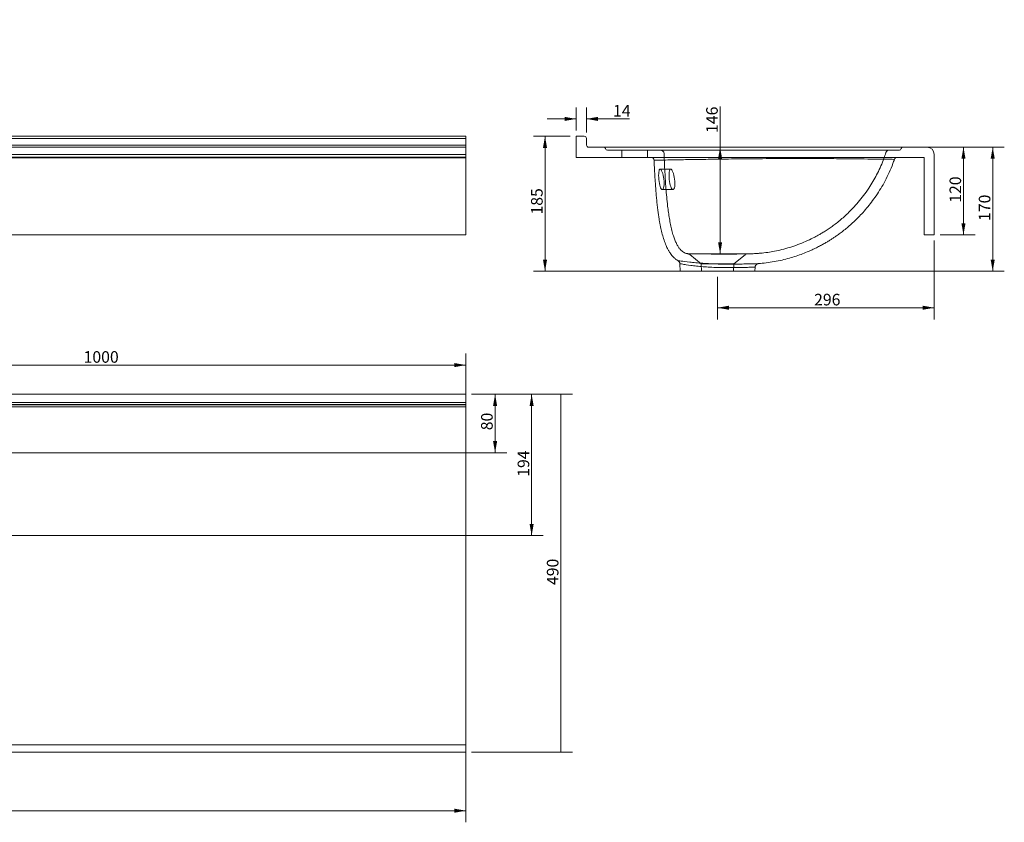
# Model space of a CAD drawing. Units: millimetres. Extents: x 191 to 2928, y 308 to 1407.
# Drawn here: x 1580 to 2928, y 308 to 1407 of the extents above; entities that cross this region are included whole.
import ezdxf
from ezdxf.lldxf.tags import DXFTag

# ---------------------------------------------------------------- set-up
doc = ezdxf.new("R2010")
doc.units = ezdxf.units.MM
doc.layers.add('1', color=7, linetype='Continuous', true_color=0xffffff)
doc.layers.add('256', color=7, linetype='Continuous', true_color=0xffffff)
doc.styles.add('Arial', font='Arial')
tags = doc.linetypes.add('DASHED', pattern=[25.72, 12.86, -12.86]).pattern_tags.tags
tags[6:7] = [DXFTag(74, 4), DXFTag(75, 0), DXFTag(340, '0'), DXFTag(46, 0.0), DXFTag(50, 0.0), DXFTag(44, 0.0), DXFTag(45, 0.0)]
tags[4:5] = [DXFTag(74, 4), DXFTag(75, 0), DXFTag(340, '0'), DXFTag(46, 0.0), DXFTag(50, 0.0), DXFTag(44, 0.0), DXFTag(45, 0.0)]
doc.dimstyles.get("Standard").update_dxf_attribs({"dimtxt": 0.18, "dimasz": 0.18, "dimexe": 0.18, "dimexo": 0.0625, "dimgap": 0.09, "dimtad": 0, "dimtih": 1, "dimtoh": 1, "dimdec": 4, "dimzin": 0, "dimdsep": 46, "dimtxsty": 'Standard', "dimcen": 0.09, "dimadec": 0, "dimazin": 0, "dimtfac": 1, "dimtdec": 4, "dimtofl": 0, "dimtmove": 0, "dimatfit": 3, "dimfxl": 0, "dimtolj": 1, "dimtzin": 0, "dimarcsym": 0})

# ---------------------------------------------------------------- blocks, each defined once
blk = doc.blocks.new('_U0')
at = {"layer": '256', "color": 252, "lineweight": 13}
for p, q in [((2198.7, 893.9), (2336.6, 893.9)), ((2320.8, 893.9), (2320.8, 403.9)), ((2198.7, 403.9), (2336.6, 403.9))]:
    blk.add_line(p, q, dxfattribs=at)
at = {"layer": '256', "color": 252, "lineweight": 18}
for points in [[(2320.8, 893.9), (2323.6, 878), (2318, 878), (2320.8, 893.9)], [(2320.8, 403.9), (2318, 419.8), (2323.6, 419.8), (2320.8, 403.9)]]:
    blk.add_solid(points, dxfattribs=at)
at = {"layer": '256', "color": 252, "linetype": 'Continuous', "lineweight": 13, "insert": (2317.5, 632.8), "char_height": 15.875, "attachment_point": 7, "rotation": 90, "line_spacing_factor": 1.047437, "style": 'Arial'}
blk.add_mtext('\\fArial|b1|i0;\\W1.0000;490', dxfattribs=at)
blk = doc.blocks.new('_U1')
at = {"layer": '256', "color": 252, "lineweight": 13}
for p, q in [((2829.6, 1232.2), (2927.6, 1232.2)), ((2911.7, 1062.4), (2911.7, 1232.2)), ((2543.1, 1062.4), (2927.6, 1062.4))]:
    blk.add_line(p, q, dxfattribs=at)
at = {"layer": '256', "color": 252, "lineweight": 18}
for points in [[(2911.7, 1232.2), (2914.5, 1216.3), (2908.9, 1216.3)], [(2911.7, 1062.4), (2908.9, 1078.3), (2914.5, 1078.3)]]:
    blk.add_solid(points, dxfattribs=at)
at = {"layer": '256', "color": 252, "linetype": 'Continuous', "lineweight": 13, "insert": (2908.5, 1131.2), "char_height": 15.875, "attachment_point": 7, "rotation": 90, "line_spacing_factor": 1.047437, "style": 'Arial'}
blk.add_mtext('\\fArial|b1|i0;\\W1.0000;170', dxfattribs=at)
blk = doc.blocks.new('_U2')
at = {"layer": '256', "color": 252, "lineweight": 13}
for p, q in [((2333.7, 1247.2), (2283.3, 1247.2)), ((2299.1, 1062.4), (2299.1, 1247.2)), ((2578.4, 1062.4), (2283.3, 1062.4))]:
    blk.add_line(p, q, dxfattribs=at)
at = {"layer": '256', "color": 252, "lineweight": 18}
for points in [[(2299.1, 1247.2), (2301.9, 1231.3), (2296.3, 1231.3)], [(2299.1, 1062.4), (2296.3, 1078.3), (2301.9, 1078.3)]]:
    blk.add_solid(points, dxfattribs=at)
at = {"layer": '256', "color": 252, "linetype": 'Continuous', "lineweight": 13, "insert": (2295.9, 1140), "char_height": 15.875, "attachment_point": 7, "rotation": 90, "line_spacing_factor": 1.047437, "style": 'Arial'}
blk.add_mtext('\\fArial|b1|i0;\\W1.0000;185', dxfattribs=at)
blk = doc.blocks.new('_U3')
at = {"layer": '256', "color": 252, "lineweight": 13}
for p, q in [((2797.1, 1232.2), (2887.6, 1232.2)), ((2871.7, 1112.2), (2871.7, 1232.2)), ((2839.6, 1112.2), (2887.6, 1112.2))]:
    blk.add_line(p, q, dxfattribs=at)
at = {"layer": '256', "color": 252, "lineweight": 18}
for points in [[(2871.7, 1232.2), (2874.5, 1216.3), (2868.9, 1216.3)], [(2871.7, 1112.2), (2868.9, 1128.1), (2874.5, 1128.1)]]:
    blk.add_solid(points, dxfattribs=at)
at = {"layer": '256', "color": 252, "linetype": 'Continuous', "lineweight": 13, "insert": (2868.5, 1156.1), "char_height": 15.875, "attachment_point": 7, "rotation": 90, "line_spacing_factor": 1.047437, "style": 'Arial'}
blk.add_mtext('\\fArial|b1|i0;\\W1.0000;120', dxfattribs=at)
blk = doc.blocks.new('_U4')
at = {"layer": '256', "color": 252, "lineweight": 13}
for p, q in [((2538.7, 1086.2), (2538.7, 1287.9)), ((2520.3, 1086.2), (2554.6, 1086.2))]:
    blk.add_line(p, q, dxfattribs=at)
at = {"layer": '256', "color": 252, "lineweight": 18}
for points in [[(2538.7, 1232.2), (2541.5, 1216.3), (2535.9, 1216.3)], [(2538.7, 1086.2), (2535.9, 1102.1), (2541.5, 1102.1)]]:
    blk.add_solid(points, dxfattribs=at)
at = {"layer": '256', "color": 252, "linetype": 'Continuous', "lineweight": 13, "insert": (2535.5, 1251.7), "char_height": 15.875, "attachment_point": 7, "rotation": 90, "line_spacing_factor": 1.047437, "style": 'Arial'}
blk.add_mtext('\\fArial|b1|i0;\\W1.0000;146', dxfattribs=at)
blk = doc.blocks.new('_U6')
at = {"layer": '256', "color": 252, "lineweight": 13}
for p, q in [((2198.7, 893.9), (2296.7, 893.9)), ((2280.8, 893.9), (2280.8, 700.4)), ((1198.7, 700.4), (2296.7, 700.4))]:
    blk.add_line(p, q, dxfattribs=at)
at = {"layer": '256', "color": 252, "lineweight": 18}
for points in [[(2280.8, 893.9), (2283.6, 878), (2278, 878)], [(2280.8, 700.4), (2278, 716.3), (2283.6, 716.3)]]:
    blk.add_solid(points, dxfattribs=at)
at = {"layer": '256', "color": 252, "linetype": 'Continuous', "lineweight": 13, "insert": (2277.5, 781), "char_height": 15.875, "attachment_point": 7, "rotation": 90, "line_spacing_factor": 1.047437, "style": 'Arial'}
blk.add_mtext('\\fArial|b1|i0;\\W1.0000;194', dxfattribs=at)
blk = doc.blocks.new('_U7')
at = {"layer": '256', "color": 252, "lineweight": 13}
for p, q in [((2198.7, 893.9), (2246.7, 893.9)), ((2230.8, 893.9), (2230.8, 813.9)), ((1198.7, 813.9), (2246.7, 813.9))]:
    blk.add_line(p, q, dxfattribs=at)
at = {"layer": '256', "color": 252, "lineweight": 18}
for points in [[(2230.8, 893.9), (2233.6, 878), (2228, 878)], [(2230.8, 813.9), (2228, 829.8), (2233.6, 829.8)]]:
    blk.add_solid(points, dxfattribs=at)
at = {"layer": '256', "color": 252, "linetype": 'Continuous', "lineweight": 13, "insert": (2227.5, 844.7), "char_height": 15.875, "attachment_point": 7, "rotation": 90, "line_spacing_factor": 1.047437, "style": 'Arial'}
blk.add_mtext('\\fArial|b1|i0;\\W1.0000;80', dxfattribs=at)
blk = doc.blocks.new('_U9')
at = {"layer": '256', "color": 252, "lineweight": 13}
for p, q in [((2341.7, 1255.1), (2341.7, 1286.7)), ((2355.7, 1252.2), (2355.7, 1286.7)), ((2341.7, 1270.9), (2302, 1270.9)), ((2355.7, 1270.9), (2414.5, 1270.9))]:
    blk.add_line(p, q, dxfattribs=at)
at = {"layer": '256', "color": 252, "lineweight": 18}
for points in [[(2341.7, 1270.9), (2325.8, 1268.1), (2325.8, 1273.7)], [(2355.7, 1270.9), (2371.6, 1273.7), (2371.6, 1268.1)]]:
    blk.add_solid(points, dxfattribs=at)
at = {"layer": '256', "color": 252, "linetype": 'Continuous', "lineweight": 13, "insert": (2392.2, 1274.1), "char_height": 15.875, "attachment_point": 7, "line_spacing_factor": 1.047437, "style": 'Arial'}
blk.add_mtext('\\fArial|b1|i0;\\W1.0000;14', dxfattribs=at)
blk = doc.blocks.new('_U10')
at = {"layer": '256', "color": 252, "lineweight": 13}
for p, q in [((2831.7, 1104.3), (2831.7, 996.5)), ((2535.2, 1054.5), (2535.2, 996.5)), ((2831.7, 1012.4), (2535.2, 1012.4))]:
    blk.add_line(p, q, dxfattribs=at)
at = {"layer": '256', "color": 252, "lineweight": 18}
for points in [[(2535.2, 1012.4), (2551, 1015.2), (2551, 1009.6)], [(2831.7, 1012.4), (2815.8, 1009.6), (2815.8, 1015.2)]]:
    blk.add_solid(points, dxfattribs=at)
at = {"layer": '256', "color": 252, "linetype": 'Continuous', "lineweight": 13, "insert": (2667.3, 1015.6), "char_height": 15.875, "attachment_point": 7, "line_spacing_factor": 1.047437, "style": 'Arial'}
blk.add_mtext('\\fArial|b1|i0;\\W1.0000;296', dxfattribs=at)
blk = doc.blocks.new('_U11')
at = {"layer": '256', "color": 252, "lineweight": 13}
for p, q in [((1190.8, 708.3), (1190.8, 949.7)), ((2190.8, 884.6), (2190.8, 949.7)), ((2190.8, 933.9), (1190.8, 933.9))]:
    blk.add_line(p, q, dxfattribs=at)
at = {"layer": '256', "color": 252, "lineweight": 18}
for points in [[(1190.8, 933.9), (1206.6, 936.7), (1206.6, 931.1)], [(2190.8, 933.9), (2174.9, 931.1), (2174.9, 936.7)]]:
    blk.add_solid(points, dxfattribs=at)
at = {"layer": '256', "color": 252, "linetype": 'Continuous', "lineweight": 13, "insert": (1667.7, 937.1), "char_height": 15.875, "attachment_point": 7, "line_spacing_factor": 1.047437, "style": 'Arial'}
blk.add_mtext('\\fArial|b1|i0;\\W1.0000;1000', dxfattribs=at)
blk = doc.blocks.new('_U12')
at = {"layer": '256', "color": 252, "lineweight": 13}
for p, q in [((190.8, 406), (190.8, 308)), ((2190.8, 406), (2190.8, 308)), ((190.8, 323.9), (2190.8, 323.9))]:
    blk.add_line(p, q, dxfattribs=at)
at = {"layer": '256', "color": 252, "lineweight": 18}
for points in [[(190.8, 323.9), (206.6, 326.7), (206.6, 321.1)], [(2190.8, 323.9), (2174.9, 321.1), (2174.9, 326.7)]]:
    blk.add_solid(points, dxfattribs=at)
at = {"layer": '256', "color": 252, "linetype": 'Continuous', "lineweight": 13, "insert": (1167.7, 327.1), "char_height": 15.875, "attachment_point": 7, "line_spacing_factor": 1.047437, "style": 'Arial'}
blk.add_mtext('\\fArial|b1|i0;\\W1.0000;2000', dxfattribs=at)

msp = doc.modelspace()

# ---------------------------------------------------------------- linework, layer by layer
at = {"layer": '1', "color": 9, "linetype": 'Continuous', "lineweight": 18}
for p, q in [((190.8, 1247.2), (2190.8, 1247.2)), ((2190.8, 1247.2), (2190.8, 1244.3)), ((2190.8, 1235.1), (2190.8, 1244.3)), ((2341.7, 1218.2), (2341.7, 1247.2)), ((2341.7, 1247.2), (2352.7, 1247.2)), ((2355.9, 1235.1), (2355.7, 1244.3)), ((190.8, 1232.2), (2190.8, 1232.2)), ((2190.8, 1235.1), (2190.8, 1232.2)), ((2190.8, 1232.2), (2190.8, 1222.2)), ((2358.9, 1232.2), (2821.7, 1232.2)), ((2190.8, 1112.2), (2190.8, 1222.2)), ((2341.7, 1218.2), (2817.7, 1218.2)), ((2817.7, 1112.2), (2817.7, 1218.2)), ((2831.7, 1112.2), (2831.7, 1222.2)), ((190.8, 1112.2), (2190.8, 1112.2)), ((2817.7, 1112.2), (2831.7, 1112.2)), ((2483.6, 1072.6), (2484, 1062.4)), ((2586.3, 1062.4), (2586.6, 1068)), ((2591.2, 1072.8), (2591.2, 1072.8)), ((2484, 1062.4), (2535.2, 1062.4)), ((2535.2, 1062.4), (2586.3, 1062.4)), ((190.8, 893.9), (2190.8, 893.9)), ((2190.8, 893.9), (2190.8, 882.9)), ((2190.8, 882.9), (2190.8, 879.9)), ((2190.8, 879.7), (2190.8, 879.9)), ((2190.8, 879.7), (2190.8, 876.7)), ((2190.8, 413.9), (2190.8, 876.7)), ((2190.8, 413.9), (2190.8, 403.9)), ((2190.8, 403.9), (190.8, 403.9))]:
    msp.add_line(p, q, dxfattribs=at)
at = {"layer": '1', "color": 1, "linetype": 'Continuous', "lineweight": 13}
for p, q in [((2190.8, 1244.3), (190.8, 1244.3)), ((190.8, 1235.1), (2190.8, 1235.1)), ((2190.8, 1222.2), (190.8, 1222.2)), ((190.8, 882.9), (2190.8, 882.9)), ((2190.8, 879.9), (190.8, 879.9)), ((190.8, 879.7), (2190.8, 879.7)), ((2190.8, 876.7), (190.8, 876.7)), ((190.8, 413.9), (2190.8, 413.9))]:
    msp.add_line(p, q, dxfattribs=at)
at = {"layer": '1', "color": 13, "linetype": 'DASHED', "lineweight": 13}
for p, q in [((2404.2, 1228.2), (2404.2, 1218.2)), ((2439.2, 1218.2), (2439.2, 1228.2)), ((2444.4, 1218.2), (2444.3, 1218.2)), ((2471, 1202.2), (2456.6, 1202.2)), ((2459.5, 1174.2), (2474.2, 1174.2)), ((2497.4, 1085.2), (2512.6, 1072.4)), ((2557.7, 1072.4), (2572.8, 1085)), ((2512.6, 1072.4), (2535.2, 1072.4)), ((2512.6, 1072.4), (2513.2, 1062.4)), ((2535.2, 1072.4), (2557.7, 1072.4)), ((2557.2, 1062.4), (2557.7, 1072.4))]:
    msp.add_line(p, q, dxfattribs=at)
at = {"layer": '1', "color": 13, "linetype": 'DASHED', "lineweight": 35}
msp.add_line((190.8, 1218.2), (2190.8, 1218.2), dxfattribs=at)
at = {"layer": '1', "color": 9, "linetype": 'Continuous', "lineweight": 18}
for centre, radius, start, end in [((2352.7, 1244.2), 3, 1, 90), ((2358.9, 1235.2), 3, 181, 270), ((2821.7, 1222.2), 10, 0, 90)]:
    msp.add_arc(centre, radius, start, end, dxfattribs=at)
at = {"layer": '1', "color": 13, "linetype": 'DASHED', "lineweight": 13}
for centre, major_axis, start_param, end_param in [((2379.2, 1229.5), (0, 2.7), 4.970166, 6.283641), ((2384.4, 1230.9), (0, -2.7), 4.979527, 6.282728), ((2457, 1223.2), (0, -5), 1.603873, 3.141597), ((2770.3, 1223.2), (0, 5), 6.283137, 7.541188), ((2784, 1230.9), (0, 2.7), 3.142063, 4.446838), ((2789.2, 1229.5), (0, -2.7), 3.141154, 4.452989)]:
    msp.add_ellipse(centre, major_axis=major_axis, ratio=1, start_param=start_param, end_param=end_param, dxfattribs=at)
at = {"layer": '1', "color": 9, "linetype": 'Continuous', "lineweight": 18}
for centre, major_axis, start_param, end_param in [((2444.4, 1214.2), (0, 4), 4.752165, 6.283175), ((2781, 1214.2), (0, -4), 3.14312, 4.375935)]:
    msp.add_ellipse(centre, major_axis=major_axis, ratio=1, start_param=start_param, end_param=end_param, dxfattribs=at)
at = {"layer": '1', "color": 13, "linetype": 'DASHED', "lineweight": 13}
for points, knots in [([(2384.4, 1228.2), (2384.4, 1228.2), (2385.3, 1228.2), (2388.2, 1228.2), (2389.4, 1228.2), (2392.3, 1228.2), (2394, 1228.2), (2399.9, 1228.2), (2404.7, 1228.2), (2416.5, 1228.2), (2423.5, 1228.2), (2440, 1228.2), (2449.3, 1228.2), (2470.4, 1228.2), (2482.3, 1228.2), (2501.7, 1228.2), (2508.4, 1228.2), (2522.5, 1228.2), (2529.9, 1228.2), (2552.2, 1228.2), (2567.6, 1228.2), (2599.5, 1228.2), (2615, 1228.2), (2637.6, 1228.2), (2645, 1228.2), (2659.1, 1228.2), (2665.9, 1228.2), (2678.9, 1228.2), (2685.2, 1228.2), (2697, 1228.2), (2702.6, 1228.2), (2713.2, 1228.2), (2718.2, 1228.2), (2727.6, 1228.2), (2732.1, 1228.2), (2744.4, 1228.2), (2751.4, 1228.2), (2760.4, 1228.2), (2763.2, 1228.2), (2768.1, 1228.2), (2770.3, 1228.2), (2780.2, 1228.2), (2783.9, 1228.2), (2784, 1228.2)], [0, 0, 0, 0, 0.0625, 0.0625, 0.093751, 0.093751, 0.125002, 0.125002, 0.187504, 0.187504, 0.250006, 0.250006, 0.312508, 0.312508, 0.37501, 0.37501, 0.406261, 0.406261, 0.437512, 0.437512, 0.500014, 0.500014, 0.562516, 0.562516, 0.593767, 0.593767, 0.625018, 0.625018, 0.656269, 0.656269, 0.687521, 0.687521, 0.718772, 0.718772, 0.750023, 0.750023, 0.812525, 0.812525, 0.843776, 0.843776, 0.875027, 0.875027, 1, 1, 1, 1]), ([(2462, 1223.4), (2462, 1222.5), (2462.1, 1220.7), (2462.2, 1218.1), (2462.3, 1215.6), (2462.5, 1211), (2462.8, 1204.3), (2463.3, 1195.5), (2463.8, 1186.1), (2464.6, 1175.6), (2465.6, 1163.8), (2466.7, 1152.8), (2468, 1143), (2469.3, 1134.5), (2470.8, 1126.3), (2472.5, 1118.4), (2474.5, 1111.4), (2476.6, 1105.4), (2478.8, 1100.4), (2480.7, 1096.9), (2482.3, 1094.6), (2483.3, 1093.2), (2484.4, 1092), (2485.7, 1090.7), (2487.4, 1089.3), (2489.7, 1087.8), (2492, 1086.9), (2493.8, 1086.5), (2494.6, 1086.4), (2494.8, 1086.3)], [0, 0, 0, 0, 0.017844, 0.037062, 0.052974, 0.068735, 0.131263, 0.188966, 0.248631, 0.323481, 0.404756, 0.489876, 0.548661, 0.60721, 0.664588, 0.719803, 0.771942, 0.812461, 0.84966, 0.883388, 0.895188, 0.906553, 0.917514, 0.929088, 0.944077, 0.962235, 0.983458, 0.995397, 1, 1, 1, 1]), ([(2578.3, 1086.2), (2579.7, 1086.2), (2582.1, 1086.3), (2585.5, 1086.4), (2588.4, 1086.6), (2591, 1086.8), (2596.2, 1087.3), (2603.6, 1088.1), (2613.4, 1089.8), (2623.6, 1092), (2634.2, 1095), (2645.1, 1098.7), (2655.8, 1103), (2664.2, 1107), (2670.6, 1110.3), (2675.2, 1112.9), (2680, 1115.8), (2685.2, 1119.1), (2690.7, 1122.8), (2696.5, 1127), (2702.5, 1131.8), (2708.7, 1137.1), (2715.4, 1143.4), (2722.5, 1150.7), (2729.8, 1159.1), (2737.1, 1168.4), (2743.5, 1177.9), (2749.2, 1187.4), (2754.2, 1196.7), (2758.8, 1206.5), (2762.6, 1215.9), (2764.7, 1222.1), (2765.5, 1224.8)], [0, 0, 0, 0, 0.016469, 0.029963, 0.040792, 0.051239, 0.061723, 0.10335, 0.141826, 0.181716, 0.228294, 0.274787, 0.321009, 0.366872, 0.387282, 0.407813, 0.430232, 0.454933, 0.481912, 0.510614, 0.541485, 0.574497, 0.609612, 0.652003, 0.696951, 0.744337, 0.794016, 0.835297, 0.877835, 0.921518, 0.966224, 1, 1, 1, 1]), ([(2459.5, 1174.2), (2460.5, 1174.2), (2461.4, 1175.7), (2462.2, 1180.9), (2462.2, 1184.6), (2461.2, 1192), (2460.4, 1195.6), (2458.5, 1200.7), (2457.4, 1202.2), (2455.8, 1202.2), (2455.1, 1200.7), (2454.5, 1195.5), (2454.5, 1191.8), (2455.2, 1184.3), (2455.9, 1180.7), (2457.5, 1175.7), (2458.6, 1174.2), (2459.5, 1174.2)], [0, 0, 0, 0, 0.125, 0.125, 0.25, 0.25, 0.375, 0.375, 0.5, 0.5, 0.625, 0.625, 0.75, 0.75, 0.875, 0.875, 1, 1, 1, 1]), ([(2474.2, 1174.2), (2474.7, 1174.2), (2475.2, 1174.5), (2476, 1175.9), (2476.4, 1177), (2477.1, 1180.9), (2477, 1184.6), (2476, 1192), (2475, 1195.6), (2473, 1200.7), (2471.9, 1202.2), (2470.2, 1202.2), (2469.5, 1200.8), (2468.8, 1195.5), (2468.8, 1191.8), (2469.5, 1184.3), (2470.2, 1180.7), (2472, 1175.6), (2473.2, 1174.2), (2474.2, 1174.2)], [0, 0, 0, 0, 0.0625, 0.0625, 0.125, 0.125, 0.25, 0.25, 0.375, 0.375, 0.5, 0.5, 0.625, 0.625, 0.75, 0.75, 0.875, 0.875, 1, 1, 1, 1]), ([(2515.1, 1086.1), (2510.4, 1086.1), (2506.3, 1086.2), (2500, 1086.3), (2497.6, 1086.3), (2495.3, 1086.3), (2494.8, 1086.3), (2494.8, 1086.3)], [0, 0, 0, 0, 0.374147, 0.374147, 0.748293, 0.748293, 1, 1, 1, 1]), ([(2494.8, 1086.3), (2494.9, 1086.3), (2495.1, 1086.3), (2495.7, 1086.1), (2496.5, 1085.8), (2497.1, 1085.5), (2497.3, 1085.2), (2497.4, 1085.2)], [0, 0, 0, 0, 0.029262, 0.307021, 0.6087, 0.968768, 1, 1, 1, 1]), ([(2508, 1086.2), (2508.3, 1086.2), (2509.1, 1086.2), (2510.5, 1086.2), (2512.2, 1086.2), (2513.7, 1086.2), (2515.6, 1086.2), (2518.1, 1086.1), (2521, 1086), (2524.6, 1086), (2528.8, 1085.9), (2533.4, 1085.8), (2538, 1085.8), (2542.6, 1085.8), (2547.3, 1085.8), (2551.7, 1085.8), (2555.6, 1085.9), (2558.4, 1085.9), (2560.4, 1085.9), (2561.8, 1086), (2563.5, 1086), (2565.6, 1086), (2568, 1086.1), (2570.4, 1086.1), (2572.2, 1086.1), (2573.6, 1086.2), (2574.6, 1086.2), (2575.2, 1086.2), (2575.8, 1086.2), (2576.5, 1086.2), (2577.2, 1086.2), (2577.7, 1086.2), (2578.2, 1086.2), (2578.4, 1086.2), (2578.5, 1086.2), (2578.5, 1086.2)], [0, 0, 0, 0, 0.018864, 0.048217, 0.075392, 0.096268, 0.119439, 0.147413, 0.180223, 0.21516, 0.260827, 0.306161, 0.350632, 0.39434, 0.439929, 0.487981, 0.525115, 0.558154, 0.57647, 0.590071, 0.60499, 0.639951, 0.678088, 0.717184, 0.752349, 0.784162, 0.816334, 0.829357, 0.846821, 0.869216, 0.896425, 0.921347, 0.949237, 0.980421, 1, 1, 1, 1]), ([(2576, 1086.2), (2576, 1086.2), (2575.9, 1086.2), (2575, 1086.2), (2573.2, 1086.2), (2568, 1086.2), (2564.4, 1086.1), (2556, 1086.1), (2551.1, 1086.1), (2543.4, 1086), (2540.8, 1086), (2536.5, 1086), (2534.8, 1086), (2533.1, 1086)], [0, 0, 0, 0, 0.07869, 0.07869, 0.320202, 0.320202, 0.561715, 0.561715, 0.803228, 0.803228, 0.923984, 0.923984, 1, 1, 1, 1]), ([(2543.5, 1086.1), (2543, 1086.1), (2541.5, 1086.1), (2538.9, 1086.1), (2536, 1086), (2534, 1086), (2533.1, 1086)], [0, 0, 0, 0, 0.154091, 0.444842, 0.736293, 1, 1, 1, 1]), ([(2556.1, 1086.1), (2555.4, 1086.1), (2553.9, 1086.1), (2551.3, 1086.1), (2548.5, 1086.1), (2545.8, 1086.1), (2544.2, 1086.1), (2543.5, 1086.1)], [0, 0, 0, 0, 0.170191, 0.394972, 0.621315, 0.846926, 1, 1, 1, 1]), ([(2572.8, 1085), (2573, 1085.2), (2573.3, 1085.5), (2573.9, 1085.8), (2574.5, 1086), (2575, 1086.1), (2575.3, 1086.2), (2575.6, 1086.2), (2575.7, 1086.2), (2575.7, 1086.2)], [0, 0, 0, 0, 0.223611, 0.431157, 0.61538, 0.772628, 0.898211, 0.9857, 1, 1, 1, 1]), ([(2483.6, 1072.6), (2483.6, 1072.6), (2483.6, 1072.6), (2483.6, 1072.6), (2484.9, 1072.4), (2488.4, 1071.9), (2489.5, 1071.7), (2490.7, 1071.5)], [0, 0, 0, 0, 0.000381, 0.000381, 0.738788, 0.738788, 1, 1, 1, 1])]:
    msp.add_open_spline(points, degree=3, knots=knots, dxfattribs=at)
at = {"layer": '1', "color": 1, "linetype": 'Continuous', "lineweight": 13}
for points, knots in [([(2777.3, 1215.5), (2777.3, 1215.5), (2777.2, 1215.5), (2776.9, 1215.5), (2775.9, 1215.6), (2772.3, 1215.6), (2769.7, 1215.7), (2763, 1215.7), (2758.8, 1215.8), (2748.7, 1215.9), (2742.7, 1216), (2728.9, 1216.1), (2721.1, 1216.2), (2707.7, 1216.3), (2702.9, 1216.4), (2692.9, 1216.5), (2687.6, 1216.5), (2671.1, 1216.6), (2658.9, 1216.6), (2639.7, 1216.6), (2633.2, 1216.6), (2619.8, 1216.6), (2613.1, 1216.6), (2599.9, 1216.5), (2593.3, 1216.4), (2580.3, 1216.3), (2573.9, 1216.3), (2561.7, 1216.2), (2555.8, 1216.1), (2544.3, 1215.9), (2538.8, 1215.9), (2528.5, 1215.7), (2523.6, 1215.6), (2514.3, 1215.5), (2509.9, 1215.4), (2501.5, 1215.3), (2497.6, 1215.2), (2490.2, 1215.1), (2486.8, 1215), (2477.3, 1214.9), (2471.9, 1214.8), (2462.7, 1214.6), (2459, 1214.5), (2453.3, 1214.4), (2451.3, 1214.4), (2448.9, 1214.4), (2448.3, 1214.4), (2448.3, 1214.4)], [0, 0, 0, 0, 0.009939, 0.009939, 0.072446, 0.072446, 0.134953, 0.134953, 0.197461, 0.197461, 0.259968, 0.259968, 0.322476, 0.322476, 0.353729, 0.353729, 0.384983, 0.384983, 0.44749, 0.44749, 0.478744, 0.478744, 0.509998, 0.509998, 0.541252, 0.541252, 0.572505, 0.572505, 0.603759, 0.603759, 0.635013, 0.635013, 0.666266, 0.666266, 0.69752, 0.69752, 0.728774, 0.728774, 0.760028, 0.760028, 0.822535, 0.822535, 0.885042, 0.885042, 0.94755, 0.94755, 1, 1, 1, 1]), ([(2481.2, 1076.6), (2481.2, 1076.6), (2481.5, 1076.6), (2482.9, 1076.5), (2483.9, 1076.4), (2488, 1075.9), (2492, 1075.4), (2499.6, 1074.5), (2502.4, 1074.2), (2508.3, 1073.7), (2511.5, 1073.5), (2518.2, 1073), (2521.7, 1072.8), (2528.8, 1072.4), (2532.4, 1072.3), (2542.7, 1072.1), (2549.3, 1072), (2555.5, 1072.1)], [0, 0, 0, 0, 0.101319, 0.101319, 0.2031, 0.2031, 0.406664, 0.406664, 0.508445, 0.508445, 0.610227, 0.610227, 0.712009, 0.712009, 0.81379, 0.81379, 1, 1, 1, 1]), ([(2586.6, 1068), (2586.6, 1068), (2585.2, 1068), (2581.3, 1067.8), (2579.7, 1067.8), (2575.9, 1067.7), (2573.8, 1067.6), (2569, 1067.5), (2566.4, 1067.5), (2560.8, 1067.3), (2557.8, 1067.3), (2551.5, 1067.3), (2548.3, 1067.3), (2541.7, 1067.3), (2538.3, 1067.4), (2531.6, 1067.6), (2528.2, 1067.7), (2521.7, 1068.1), (2518.4, 1068.3), (2512.2, 1068.9), (2509.3, 1069.1), (2503.7, 1069.8), (2501, 1070.1), (2493.9, 1071), (2490.1, 1071.6), (2486.2, 1072.2), (2485.2, 1072.4), (2483.9, 1072.6), (2483.6, 1072.6), (2483.6, 1072.6)], [0, 0, 0, 0, 0.125008, 0.125008, 0.187511, 0.187511, 0.250015, 0.250015, 0.312519, 0.312519, 0.375023, 0.375023, 0.437526, 0.437526, 0.50003, 0.50003, 0.562534, 0.562534, 0.625038, 0.625038, 0.687542, 0.687542, 0.750045, 0.750045, 0.875053, 0.875053, 0.937557, 0.937557, 1, 1, 1, 1])]:
    msp.add_open_spline(points, degree=3, knots=knots, dxfattribs=at)
at = {"layer": '1', "color": 9, "linetype": 'Continuous', "lineweight": 18}
for points, knots in [([(2448.4, 1214.4), (2448.4, 1212), (2448.7, 1206.7), (2449.1, 1198.7), (2449.5, 1190.5), (2450.1, 1182.3), (2450.7, 1174), (2451.4, 1165.7), (2452.1, 1158), (2452.9, 1150.6), (2453.8, 1143.8), (2454.6, 1137.7), (2455.5, 1132.2), (2456.3, 1127.4), (2457.5, 1121.7), (2459, 1115), (2461.2, 1107), (2463.4, 1100.8), (2465.3, 1096.3), (2466.7, 1093.3), (2468.6, 1090), (2470.6, 1086.8), (2472.8, 1084), (2475.1, 1081.4), (2477.6, 1079.2), (2479.7, 1077.6), (2480.9, 1076.9), (2481.2, 1076.7)], [0, 0, 0, 0, 0.049373, 0.109342, 0.16517, 0.217117, 0.279683, 0.336534, 0.388149, 0.441009, 0.48828, 0.530503, 0.56817, 0.601721, 0.631551, 0.687634, 0.744584, 0.801734, 0.823193, 0.845522, 0.871334, 0.900729, 0.922359, 0.945706, 0.970879, 0.991014, 1, 1, 1, 1]), ([(2591.2, 1072.8), (2594.7, 1073.1), (2601.9, 1073.8), (2612.7, 1075.4), (2623.3, 1077.6), (2633.4, 1080.2), (2642.8, 1083), (2651.5, 1086.2), (2659.2, 1089.3), (2666, 1092.3), (2671.9, 1095.2), (2677.3, 1098.1), (2682.2, 1100.8), (2686.6, 1103.4), (2690.6, 1105.9), (2694.4, 1108.4), (2698.5, 1111.2), (2703.2, 1114.6), (2708.4, 1118.6), (2714.1, 1123.3), (2720.1, 1128.6), (2726.3, 1134.5), (2732.8, 1141.2), (2739.3, 1148.7), (2745.9, 1156.9), (2752.4, 1165.9), (2758.7, 1175.7), (2764.7, 1186.3), (2770.2, 1197.7), (2774.4, 1207.5), (2776.5, 1213.6), (2777.2, 1215.6)], [0, 0, 0, 0, 0.041866, 0.087793, 0.131746, 0.173591, 0.21321, 0.250506, 0.285396, 0.313897, 0.340468, 0.365078, 0.387705, 0.40833, 0.426942, 0.444132, 0.462981, 0.487082, 0.513904, 0.543433, 0.575642, 0.610496, 0.647946, 0.687927, 0.730357, 0.775136, 0.822142, 0.871233, 0.922246, 0.974995, 1, 1, 1, 1]), ([(2481.2, 1076.6), (2481.4, 1076.5), (2481.9, 1076.2), (2482.5, 1075.6), (2483, 1074.8), (2483.4, 1073.9), (2483.6, 1073.1), (2483.6, 1072.7), (2483.6, 1072.6)], [0, 0, 0, 0, 0.140312, 0.341574, 0.528035, 0.727998, 0.933781, 1, 1, 1, 1]), ([(2555.5, 1072.1), (2556.1, 1072.1), (2556.7, 1072.1), (2560.6, 1072.1), (2563.8, 1072.1), (2569.7, 1072.3), (2572.6, 1072.3), (2577.7, 1072.4), (2579.9, 1072.5), (2583.9, 1072.6), (2585.6, 1072.6), (2589.7, 1072.7), (2591.2, 1072.8), (2591.2, 1072.8)], [0, 0, 0, 0, 0.027631, 0.027631, 0.189693, 0.189693, 0.351754, 0.351754, 0.513816, 0.513816, 0.675877, 0.675877, 1, 1, 1, 1]), ([(2586.6, 1068), (2586.6, 1068.1), (2586.6, 1068.6), (2586.8, 1069.3), (2587.1, 1070.2), (2587.6, 1070.9), (2588.2, 1071.5), (2588.7, 1072), (2589.3, 1072.3), (2589.9, 1072.5), (2590.3, 1072.7), (2590.7, 1072.7), (2590.9, 1072.8), (2590.9, 1072.8), (2590.9, 1072.8)], [0, 0, 0, 0, 0.052465, 0.193757, 0.324396, 0.445891, 0.558695, 0.662633, 0.757012, 0.840584, 0.911213, 0.964335, 0.996256, 1, 1, 1, 1])]:
    msp.add_open_spline(points, degree=3, knots=knots, dxfattribs=at)
at = {"layer": '1', "color": 13, "linetype": 'DASHED', "lineweight": 13}
for points, degree in [([(2514.9, 1086.1), (2514.2, 1086.1)], 1), ([(2556.5, 1072.1), (2555.3, 1072.1), (2554.1, 1072), (2552.8, 1072)], 3), ([(2591, 1072.8), (2590.8, 1072.8), (2590.5, 1072.8), (2590, 1072.7)], 3)]:
    msp.add_open_spline(points, degree=degree, dxfattribs=at)

# ---------------------------------------------------------------- block references
at = {"layer": '256', "color": 252, "linetype": 'Continuous', "lineweight": 13}
msp.add_blockref('_U0', (0, 0), dxfattribs=at)

# ---------------------------------------------------------------- dimensions: what is measured, and where the dimension line sits
for base, p1, p2, picture, middle in [((2538.7, 1232.2), (2512.3, 1086.2), (2590.3, 1232.2), '_U4', (2538.7, 1406.7)), ((2299.1, 1247.2), (2586.3, 1062.4), (2341.7, 1247.2), '_U2', (2299.1, 1156.1)), ((2911.7, 1232.2), (2535.2, 1062.4), (2590.3, 1232.2), '_U1', (2911.7, 1147.3)), ((2871.7, 1232.2), (2824.7, 1112.2), (2789.2, 1232.2), '_U3', (2871.7, 1172.2)), ((2280.7868704, 700.404102), (2190.754384, 893.904102), (1190.754384, 700.404102), '_U6', (2280.7868704, 797.154102)), ((2230.8, 813.9), (1190.8, 893.9), (1190.8, 813.9), '_U7', (2230.8, 853.9))]:
    dim = msp.add_linear_dim(base=base, p1=p1, p2=p2, angle=90, dimstyle='Standard', override={"dimtxt": 15.875, "dimasz": 15.875, "dimexe": 15.875, "dimexo": 7.9375, "dimgap": 7.9375, "dimtad": 1, "dimtih": 0, "dimtoh": 0, "dimdec": 0, "dimlfac": 1, "dimzin": 8, "dimdsep": 44, "dimlunit": 2, "dimtxsty": 'Arial', "dimsah": 1, "dimse1": 0, "dimse2": 0, "dimsd1": 0, "dimsd2": 0, "dimclrd": 252, "dimclre": 252, "dimclrt": 252, "dimtol": 0, "dimtm": -0.1, "dimtfac": 0.2, "dimtdec": 2, "dimtofl": 1, "dimtmove": 0, "dimatfit": 2, "dimtzin": 8, "dimlwd": 13, "dimlwe": 13}, dxfattribs=at)
    dim.commit()
    dim.dimension.update_dxf_attribs({"geometry": picture, "text_midpoint": middle, "dimtype": 160})
for base, p1, p2, picture, middle in [((2355.7, 1270.9), (2341.7, 1247.2), (2355.7, 1244.3), '_U9', (2524.1, 1270.9)), ((2535.1722905, 1012.3653721), (2831.6722905, 1112.1978585), (2535.1722905, 1062.3978585), '_U10', (2683.4222905, 1012.3653721)), ((1190.8, 933.9), (2190.8, 645.3), (1190.8, 700.4), '_U11', (1690.8, 933.9)), ((2190.8, 323.9), (190.8, 645.3), (2190.8, 645.3), '_U12', (1190.8, 323.9))]:
    dim = msp.add_linear_dim(base=base, p1=p1, p2=p2, dimstyle='Standard', override={"dimtxt": 15.875, "dimasz": 15.875, "dimexe": 15.875, "dimexo": 7.9375, "dimgap": 7.9375, "dimtad": 1, "dimtih": 1, "dimtoh": 0, "dimdec": 0, "dimlfac": 1, "dimzin": 8, "dimdsep": 44, "dimlunit": 2, "dimtxsty": 'Arial', "dimsah": 1, "dimse1": 0, "dimse2": 0, "dimsd1": 0, "dimsd2": 0, "dimclrd": 252, "dimclre": 252, "dimclrt": 252, "dimtol": 0, "dimtm": -0.1, "dimtfac": 0.2, "dimtdec": 2, "dimtofl": 1, "dimtmove": 0, "dimatfit": 2, "dimtzin": 8, "dimlwd": 13, "dimlwe": 13}, dxfattribs=at)
    dim.commit()
    dim.dimension.update_dxf_attribs({"geometry": picture, "text_midpoint": middle, "dimtype": 160})

doc.saveas('drawing.dxf')
